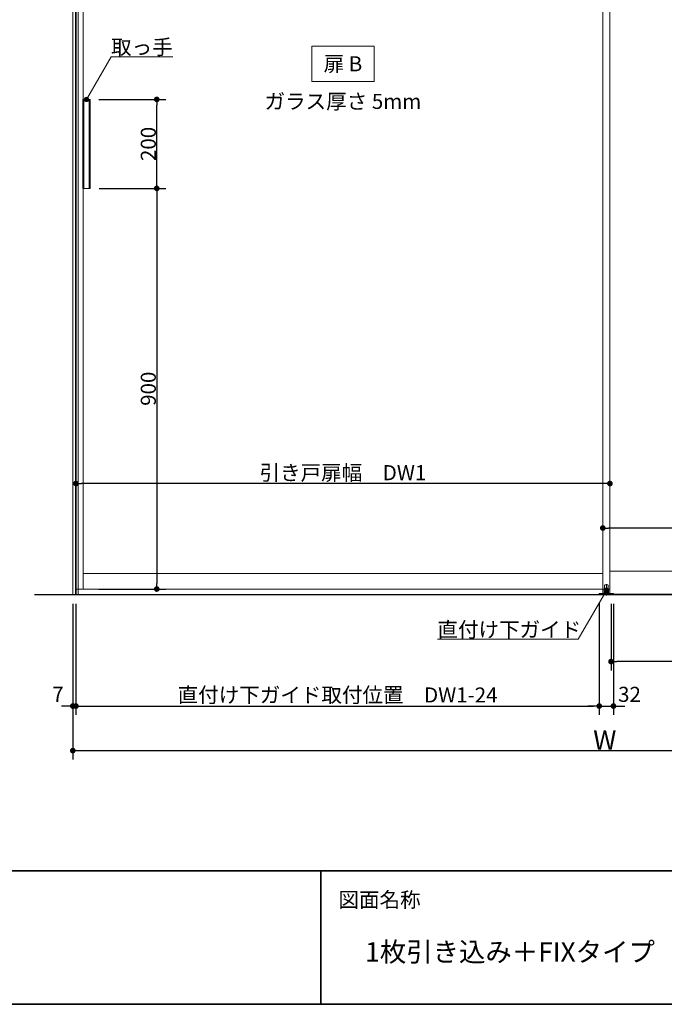
# Model space of a CAD drawing. Units: millimetres. Extents: x -4275 to 7850, y -3045 to 3045.
# Drawn here: x -2826 to -1378, y -2770 to -558 of the extents above; entities that cross this region are included whole.
import ezdxf

# ---------------------------------------------------------------- set-up
doc = ezdxf.new("R2010")
doc.units = ezdxf.units.MM
doc.header["$LTSCALE"] = 20
doc.header["$PDMODE"] = 1
doc.header["$PDSIZE"] = -2
for name, color, linetype, lineweight in [('1図面枠', 7, 'Continuous', 15), ('2寸法-1', 7, 'Continuous', 15), ('2寸法-2', 7, 'Continuous', 15), ('2寸法-3', 7, 'Continuous', 15), ('3一般', 7, 'Continuous', 15)]:
    doc.layers.add(name, color=color, linetype=linetype, lineweight=lineweight)
doc.styles.add('MS PGothic', font='txt', dxfattribs={"bigfont": 'MS PGothic'})
doc.styles.get("Standard").update_dxf_attribs({"font": 'txt', "bigfont": 'BIGFONT.SHX'})
doc.dimstyles.new('SANWA-1', dxfattribs={"dimtxt": 33.826244, "dimasz": 12.712402, "dimexe": 20, "dimexo": 20, "dimgap": 2, "dimtad": 1, "dimdec": 8, "dimdsep": 46, "dimtxsty": 'MS PGothic', "dimblk": 'DOT', "dimblk1": 'DOT', "dimblk2": 'DOT', "dimcen": 0, "dimazin": 0, "dimtfac": 0.8, "dimtdec": 8, "dimtix": 1, "dimtmove": 0, "dimatfit": 0, "dimldrblk": 'DOT', "dimfxl": 1, "dimfrac": 2, "dimtolj": 1, "dimarcsym": 0})

# ---------------------------------------------------------------- blocks, each defined once
blk = doc.blocks.new('_Dot')
at = {"color": 0, "linetype": 'ByBlock', "lineweight": -2}
blk.add_line((-0.5, 0), (-1, 0), dxfattribs=at)
at = {"color": 0, "linetype": 'ByBlock', "const_width": 0.5}
blk.add_lwpolyline([(-0.25, 0, 1), (0.25, 0, 1)], format="xyb", close=True, dxfattribs=at)
blk = doc.blocks.new('*D5')
at = {"layer": '2寸法-1', "color": 0, "linetype": 'Continuous', "lineweight": -2}
for p, q in [((-316, -2020), (-316, -2220)), ((-2707, -2120), (-2707, -2220)), ((-2694.3, -2200), (-328.7, -2200))]:
    blk.add_line(p, q, dxfattribs=at)
at = {"layer": 'Defpoints', "color": 0}
for p in [(-316, -2000), (-2707, -2100), (-316, -2200)]:
    blk.add_point(p, dxfattribs=at)
at = {"layer": '2寸法-1', "color": 0, "lineweight": -2, "xscale": 12.71240234375, "yscale": 12.71240234375, "zscale": 12.71240234375, "rotation": 180}
blk.add_blockref('_Dot', (-2707, -2200), dxfattribs=at)
at = {"layer": '2寸法-1', "color": 0, "lineweight": -2, "xscale": 12.71240234375, "yscale": 12.71240234375, "zscale": 12.71240234375}
blk.add_blockref('_Dot', (-316, -2200), dxfattribs=at)
at = {"layer": '2寸法-1', "color": 0, "lineweight": 15, "insert": (-1511.5, -2176.3), "char_height": 43.49, "attachment_point": 5, "style": 'MS PGothic'}
blk.add_mtext('\\A1;W', dxfattribs=at)
blk = doc.blocks.new('*D6')
at = {"layer": '2寸法-2', "color": 0, "linetype": 'Continuous', "lineweight": -2}
for p, q in [((-2707, -1870), (-2707, -2120)), ((-2700, -1870), (-2700, -2120)), ((-2719.7, -2100), (-2732.4, -2100)), ((-2700, -2100), (-2707, -2100)), ((-2687.3, -2100), (-2674.6, -2100))]:
    blk.add_line(p, q, dxfattribs=at)
at = {"layer": 'Defpoints', "color": 0}
for p in [(-2707, -1850), (-2700, -1850), (-2707, -2100)]:
    blk.add_point(p, dxfattribs=at)
at = {"layer": '2寸法-2', "color": 0, "lineweight": -2, "xscale": 12.71240234375, "yscale": 12.71240234375, "zscale": 12.71240234375}
blk.add_blockref('_Dot', (-2707, -2100), dxfattribs=at)
at = {"layer": '2寸法-2', "color": 0, "lineweight": -2, "xscale": 12.71240234375, "yscale": 12.71240234375, "zscale": 12.71240234375, "rotation": 180}
blk.add_blockref('_Dot', (-2700, -2100), dxfattribs=at)
at = {"layer": '2寸法-2', "color": 0, "lineweight": 15, "insert": (-2740.5, -2073.6), "char_height": 33.83, "attachment_point": 5, "style": 'MS PGothic'}
blk.add_mtext('\\A1;7', dxfattribs=at)
blk = doc.blocks.new('*D48')
at = {"layer": '2寸法-1', "color": 0, "linetype": 'Continuous', "lineweight": -2}
for p, q in [((-2648.1, -937), (-2498.3, -937)), ((-2518.3, -949.7), (-2518.3, -1824.3)), ((-2648.3, -1837), (-2498.3, -1837))]:
    blk.add_line(p, q, dxfattribs=at)
at = {"layer": 'Defpoints', "color": 0}
for p in [(-2668.1, -937), (-2668.3, -1837), (-2518.3, -1837)]:
    blk.add_point(p, dxfattribs=at)
at = {"layer": '2寸法-1', "color": 0, "lineweight": -2, "xscale": 12.71240234375, "yscale": 12.71240234375, "zscale": 12.71240234375}
for p, rotation in [((-2518.3, -937), 90), ((-2518.3, -1837), 270)]:
    blk.add_blockref('_Dot', p, dxfattribs=dict(at, rotation=rotation))
at = {"layer": '2寸法-1', "color": 0, "lineweight": 15, "insert": (-2537.3, -1387), "char_height": 33.83, "attachment_point": 5, "rotation": 90, "style": 'MS PGothic'}
blk.add_mtext('\\A1;900', dxfattribs=at)
blk = doc.blocks.new('*D49')
at = {"layer": '2寸法-1', "color": 0, "linetype": 'Continuous', "lineweight": -2}
for p, q in [((-2648.3, -737), (-2498.3, -737)), ((-2518.3, -924.3), (-2518.3, -749.7)), ((-2648.1, -937), (-2498.3, -937))]:
    blk.add_line(p, q, dxfattribs=at)
at = {"layer": 'Defpoints', "color": 0}
for p in [(-2668.3, -737), (-2518.3, -737), (-2668.1, -937)]:
    blk.add_point(p, dxfattribs=at)
at = {"layer": '2寸法-1', "color": 0, "lineweight": -2, "xscale": 12.71240234375, "yscale": 12.71240234375, "zscale": 12.71240234375}
for p, rotation in [((-2518.3, -737), 90), ((-2518.3, -937), 270)]:
    blk.add_blockref('_Dot', p, dxfattribs=dict(at, rotation=rotation))
at = {"layer": '2寸法-1', "color": 0, "lineweight": 15, "insert": (-2537.3, -837), "char_height": 33.83, "attachment_point": 5, "rotation": 90, "style": 'MS PGothic'}
blk.add_mtext('\\A1;200', dxfattribs=at)
blk = doc.blocks.new('グループ-32')
at = {"layer": '3一般', "color": 7, "linetype": 'Continuous', "lineweight": 30}
for p, q in [((-2700, 500), (-2700, -1850)), ((-231.2, -1850), (-2793.2, -1850))]:
    blk.add_line(p, q, dxfattribs=at)
blk = doc.blocks.new('グループ-33')
at = {"layer": '3一般', "color": 7, "linetype": 'Continuous', "lineweight": 15}
for p, q in [((-1516, 492), (-1516, -1850)), ((-1500, 492), (-1500, -1850)), ((-2700, 455), (-2700, -1837)), ((-2684, 455), (-2684, -1837)), ((-1516, -1837), (-1516, 455)), ((-1500, -1837), (-1500, 455)), ((-2684.1, -937), (-2684.1, -737)), ((-2668.1, -737), (-2684.1, -737)), ((-2682.1, -937), (-2682.1, -737)), ((-2670.1, -937), (-2670.1, -737)), ((-2668.1, -737), (-2668.1, -937)), ((-2668.1, -937), (-2684.1, -937)), ((-1516, -1802), (-2684, -1802)), ((-332, -1797), (-1500, -1797)), ((-1511.8, -1840), (-1511.8, -1828)), ((-1511.2, -1827.5), (-1504.8, -1827.5)), ((-1508, -1851.4), (-1508, -1826)), ((-1504.2, -1828), (-1504.2, -1840)), ((-2700, -1837), (-1500, -1837)), ((-1513, -1847.1), (-1524, -1847.1)), ((-1524, -1847.1), (-1524, -1850)), ((-1524, -1850), (-1492, -1850)), ((-316, -1850), (-1516, -1850)), ((-1513, -1846.1), (-1513, -1843.1)), ((-1510, -1843.1), (-1513, -1843.1)), ((-1513, -1846.1), (-1503, -1846.1)), ((-1513, -1847.1), (-1513, -1846.1)), ((-1513, -1846.1), (-1503, -1846.1)), ((-1492, -1847.1), (-1513, -1847.1)), ((-1504.2, -1840), (-1511.8, -1840)), ((-1511.7, -1840), (-1511.7, -1843.1)), ((-1511.7, -1840), (-1504.3, -1840)), ((-1506, -1843.1), (-1510, -1843.1)), ((-1503, -1843.1), (-1506, -1843.1)), ((-1504.3, -1840), (-1504.3, -1843.1)), ((-1503, -1846.1), (-1503, -1843.1)), ((-1503, -1846.1), (-1503, -1847.1)), ((-1497.5, -1850), (-1497.5, -1848.5)), ((-1497.5, -1848.5), (-334.5, -1848.5)), ((-334.5, -1850), (-1497.5, -1850)), ((-1492, -1850), (-1492, -1847.1))]:
    blk.add_line(p, q, dxfattribs=at)
for centre, start, end in [((-1511.2, -1828), 90, 180), ((-1504.8, -1828), 0, 90)]:
    blk.add_arc(centre, 0.5, start, end, dxfattribs=at)
blk = doc.blocks.new('グループ-34')
at = {"layer": '3一般', "color": 7}
for name in ['グループ-32', 'グループ-33']:
    blk.add_blockref(name, (0, 0), dxfattribs=at)
blk = doc.blocks.new('*D69')
at = {"layer": '2寸法-1', "color": 0, "linetype": 'Continuous', "lineweight": -2}
for p, q in [((-2700, -1870), (-2700, -2120)), ((-1524, -1867.1), (-1524, -2120)), ((-2687.3, -2100), (-1536.7, -2100))]:
    blk.add_line(p, q, dxfattribs=at)
at = {"layer": 'Defpoints', "color": 0}
for p in [(-2700, -1850), (-1524, -1847.1), (-1524, -2100)]:
    blk.add_point(p, dxfattribs=at)
at = {"layer": '2寸法-1', "color": 0, "lineweight": -2, "xscale": 12.71240234375, "yscale": 12.71240234375, "zscale": 12.71240234375, "rotation": 180}
blk.add_blockref('_Dot', (-2700, -2100), dxfattribs=at)
at = {"layer": '2寸法-1', "color": 0, "lineweight": -2, "xscale": 12.71240234375, "yscale": 12.71240234375, "zscale": 12.71240234375}
blk.add_blockref('_Dot', (-1524, -2100), dxfattribs=at)
at = {"layer": '2寸法-1', "color": 0, "lineweight": 15, "insert": (-2112, -2075), "char_height": 33.826, "attachment_point": 5, "style": 'MS PGothic'}
blk.add_mtext('\\A1;直付け下ガイド取付位置\u3000DW1-24', dxfattribs=at)
blk = doc.blocks.new('*D70')
at = {"layer": '2寸法-1', "color": 0, "linetype": 'Continuous', "lineweight": -2}
for p, q in [((-1497.5, -1870), (-1497.5, -2020)), ((-334.5, -1870), (-334.5, -2020)), ((-347.2, -2000), (-1484.8, -2000))]:
    blk.add_line(p, q, dxfattribs=at)
at = {"layer": 'Defpoints', "color": 0}
for p in [(-1497.5, -1850), (-334.5, -1850), (-1497.5, -2000)]:
    blk.add_point(p, dxfattribs=at)
at = {"layer": '2寸法-1', "color": 0, "lineweight": -2, "xscale": 12.71240234375, "yscale": 12.71240234375, "zscale": 12.71240234375, "rotation": 180}
blk.add_blockref('_Dot', (-1497.5, -2000), dxfattribs=at)
at = {"layer": '2寸法-1', "color": 0, "lineweight": -2, "xscale": 12.71240234375, "yscale": 12.71240234375, "zscale": 12.71240234375}
blk.add_blockref('_Dot', (-334.5, -2000), dxfattribs=at)
at = {"layer": '2寸法-1', "color": 0, "lineweight": 15, "insert": (-916, -1975.8), "char_height": 33.826, "attachment_point": 5, "style": 'MS PGothic'}
blk.add_mtext('\\A1;下固定枠\u3000DW2-37', dxfattribs=at)
blk = doc.blocks.new('*D72')
at = {"layer": '2寸法-2', "color": 0, "linetype": 'Continuous', "lineweight": -2}
for p, q in [((-1524, -1867.1), (-1524, -2120)), ((-1492, -1870), (-1492, -2120)), ((-1536.7, -2100), (-1549.4, -2100)), ((-1524, -2100), (-1492, -2100)), ((-1479.3, -2100), (-1466.6, -2100))]:
    blk.add_line(p, q, dxfattribs=at)
at = {"layer": 'Defpoints', "color": 0}
for p in [(-1524, -1847.1), (-1492, -1850), (-1492, -2100)]:
    blk.add_point(p, dxfattribs=at)
at = {"layer": '2寸法-2', "color": 0, "lineweight": -2, "xscale": 12.71240234375, "yscale": 12.71240234375, "zscale": 12.71240234375}
blk.add_blockref('_Dot', (-1524, -2100), dxfattribs=at)
at = {"layer": '2寸法-2', "color": 0, "lineweight": -2, "xscale": 12.71240234375, "yscale": 12.71240234375, "zscale": 12.71240234375, "rotation": 180}
blk.add_blockref('_Dot', (-1492, -2100), dxfattribs=at)
at = {"layer": '2寸法-2', "color": 0, "lineweight": 15, "insert": (-1456, -2073.6), "char_height": 33.83, "attachment_point": 5, "style": 'MS PGothic'}
blk.add_mtext('\\A1;32', dxfattribs=at)
blk = doc.blocks.new('*D82')
at = {"layer": '2寸法-1', "color": 0, "linetype": 'Continuous', "lineweight": -2}
for p, q in [((-1516, -1680), (-1516, -1680)), ((-316, -1680), (-316, -1680)), ((-328.7, -1700), (-1503.3, -1700))]:
    blk.add_line(p, q, dxfattribs=at)
at = {"layer": 'Defpoints', "color": 0}
for p in [(-1516, -1700), (-1516, -1700), (-316, -1700)]:
    blk.add_point(p, dxfattribs=at)
at = {"layer": '2寸法-1', "color": 0, "lineweight": -2, "xscale": 12.71240234375, "yscale": 12.71240234375, "zscale": 12.71240234375, "rotation": 180}
blk.add_blockref('_Dot', (-1516, -1700), dxfattribs=at)
at = {"layer": '2寸法-1', "color": 0, "lineweight": -2, "xscale": 12.71240234375, "yscale": 12.71240234375, "zscale": 12.71240234375}
blk.add_blockref('_Dot', (-316, -1700), dxfattribs=at)
at = {"layer": '2寸法-1', "color": 0, "lineweight": 15, "insert": (-916, -1675.9), "char_height": 33.826, "attachment_point": 5, "style": 'MS PGothic'}
blk.add_mtext('\\A1;FIX幅\u3000DW2', dxfattribs=at)
blk = doc.blocks.new('*D83')
at = {"layer": '2寸法-1', "color": 0, "linetype": 'Continuous', "lineweight": -2}
for p, q in [((-2700, -1580), (-2700, -1580)), ((-1500, -1580), (-1500, -1580)), ((-1512.7, -1600), (-2687.3, -1600))]:
    blk.add_line(p, q, dxfattribs=at)
at = {"layer": 'Defpoints', "color": 0}
for p in [(-2700, -1600), (-2700, -1600), (-1500, -1600)]:
    blk.add_point(p, dxfattribs=at)
at = {"layer": '2寸法-1', "color": 0, "lineweight": -2, "xscale": 12.71240234375, "yscale": 12.71240234375, "zscale": 12.71240234375, "rotation": 180}
blk.add_blockref('_Dot', (-2700, -1600), dxfattribs=at)
at = {"layer": '2寸法-1', "color": 0, "lineweight": -2, "xscale": 12.71240234375, "yscale": 12.71240234375, "zscale": 12.71240234375}
blk.add_blockref('_Dot', (-1500, -1600), dxfattribs=at)
at = {"layer": '2寸法-1', "color": 0, "lineweight": 15, "insert": (-2100, -1575.6), "char_height": 33.826, "attachment_point": 5, "style": 'MS PGothic'}
blk.add_mtext('\\A1;引き戸扉幅\u3000DW1', dxfattribs=at)
blk = doc.blocks.new('グループ-44')
at = {"layer": '3一般', "color": 7, "linetype": 'Continuous', "lineweight": 15}
for p, q in [((-2707, 500), (-2707, -1850)), ((-2701, 500), (-2701, -1850)), ((-2695, -1850), (-2695, 500)), ((-2707, -1850), (-2695, -1850))]:
    blk.add_line(p, q, dxfattribs=at)
blk = doc.blocks.new('グループ-81')
at = {"layer": '1図面枠', "color": 7, "linetype": 'Continuous', "lineweight": 35}
for p, q in [((-4000, -2470), (4000, -2470)), ((-2150, -2470), (-2150, -2770))]:
    blk.add_line(p, q, dxfattribs=at)
at = {"layer": '1図面枠', "color": 7, "linetype": 'Continuous', "lineweight": 35, "flags": 128}
blk.add_lwpolyline([(-4000, 2770), (4000, 2770), (4000, -2770), (-4000, -2770)], close=True, dxfattribs=at)
blk = doc.blocks.new('図面枠')
at = {"layer": '1図面枠', "color": 7}
blk.add_blockref('グループ-81', (0, 0), dxfattribs=at)
at = {"layer": '1図面枠', "color": 7, "insert": (-2110, -2518.2), "char_height": 33.826, "attachment_point": 1, "line_spacing_factor": 0.870768}
blk.add_mtext('{\\fMS PGothic|b0|i0|c128|p0;図面名称}', dxfattribs=at)

msp = doc.modelspace()

# ---------------------------------------------------------------- hatches: boundary and pattern name
at = {"layer": '2寸法-3', "linetype": 'Continuous', "lineweight": 0}
h = msp.add_hatch(color=7, dxfattribs=at)
edge = h.paths.add_edge_path()
edge.add_arc((-2676.3, -737), 5.00677598, 0, 360)
h = msp.add_hatch(color=7, dxfattribs=at)
edge = h.paths.add_edge_path()
edge.add_arc((-1508, -1840), 5.00677598, 0, 360)

# ---------------------------------------------------------------- linework, layer by layer
at = {"layer": '2寸法-3', "color": 7, "linetype": 'Continuous', "lineweight": 15, "flags": 128}
msp.add_lwpolyline([(-2170, -617), (-2030, -617), (-2030, -697), (-2170, -697)], close=True, dxfattribs=at)
for points in [[(-2676.3, -737), (-2621.06497308, -641.33012702), (-2482.54457378, -641.33012702)], [(-1508, -1840), (-1571.50852961, -1950), (-1887.52024836, -1950)]]:
    msp.add_lwpolyline(points, dxfattribs=at)
at = {"layer": '2寸法-3', "color": 7, "linetype": 'Continuous', "lineweight": 15}
for centre in [(-2676.3, -737), (-1508, -1840)]:
    msp.add_circle(centre, 5.00677598, dxfattribs=at)

# ---------------------------------------------------------------- block references
at = {"layer": '1図面枠', "color": 7}
msp.add_blockref('図面枠', (0, 0), dxfattribs=at)
at = {"layer": '3一般', "color": 7}
for name in ['グループ-34', 'グループ-44']:
    msp.add_blockref(name, (0, 0), dxfattribs=at)

# ---------------------------------------------------------------- texts
at = {"layer": '1図面枠', "color": 7, "insert": (-2050, -2630.48411458), "char_height": 43.4908854167, "attachment_point": 1, "line_spacing_factor": 0.870768}
msp.add_mtext('{\\fMS PGothic|b0|i0|c128|p0;1枚引き込み＋FIXタイプ \u3000特寸 右勝手R-N\\fMS PGothic|b0|i0|c128|p0;\u3000枠有}', dxfattribs=at)
at = {"layer": '2寸法-3', "color": 7, "char_height": 33.826244213}
for s, insert, attachment_point, line_spacing_factor in [('{\\fMS PGothic|b0|i0|c128|p0;取っ手}', (-2482.54457378, -636.33012702), 9, 0.641378), ('{\\fMS PGothic|b0|i0|c128|p0;扉 B}', (-2100, -657), 5, 2.137928), ('{\\fMS PGothic|b0|i0|c128|p0;ガラス厚さ 5mm}', (-2100, -741.4475), 5, 2.137928), ('{\\fMS PGothic|b0|i0|c128|p0;直付け下ガイド}', (-1887.52024836, -1945), 7, 0.641378)]:
    msp.add_mtext(s, dxfattribs=dict(at, insert=insert, attachment_point=attachment_point, line_spacing_factor=line_spacing_factor))

# ---------------------------------------------------------------- dimensions: what is measured, and where the dimension line sits
at = {"layer": '2寸法-1', "color": 7, "linetype": 'Continuous', "lineweight": 15}
for base, p2, picture, middle in [((-2518.3, -737), (-2668.3, -737), '*D49', (-2537.3092193912, -837)), ((-2518.3, -1837), (-2668.3, -1837), '*D48', (-2537.3092193912, -1387))]:
    dim = msp.add_linear_dim(base=base, p1=(-2668.1, -937), p2=p2, angle=270, dimstyle='SANWA-1', override={"dimgap": 2, "dimpost": '<>', "dimtxsty": 'MS PGothic', "dimtmove": 2}, dxfattribs=at)
    dim.commit()
    dim.dimension.update_dxf_attribs({"geometry": picture, "text_midpoint": middle})
for base, p1, p2, text, override, picture, middle in [((-2700, -1600), (-1500, -1600), (-2700, -1600), '引き戸扉幅\u3000DW1', {"dimgap": 2, "dimpost": '<>', "dimtxsty": 'MS PGothic', "dimtmove": 2}, '*D83', (-2100, -1575.60933267)), ((-1516, -1700), (-316, -1700), (-1516, -1700), 'FIX幅\u3000DW2', {"dimgap": 2, "dimpost": '<>', "dimtxsty": 'MS PGothic', "dimtmove": 2}, '*D82', (-916, -1675.89762452)), ((-1524, -2100), (-2700, -1850), (-1524, -1847.1), '直付け下ガイド取付位置\u3000DW1-24', {"dimgap": 2, "dimpost": '<>', "dimtxsty": 'MS PGothic', "dimtmove": 2}, '*D69', (-2112, -2075.03274896)), ((-1497.5, -2000), (-334.5, -1850), (-1497.5, -1850), '下固定枠\u3000DW2-37', {"dimgap": 2, "dimpost": '<>', "dimtxsty": 'MS PGothic', "dimtmove": 2}, '*D70', (-916, -1975.80152724)), ((-316, -2200), (-2707, -2100), (-316, -2000), 'W', {"dimtxt": 43.490885, "dimgap": 2, "dimpost": '<>', "dimtxsty": 'MS PGothic', "dimtmove": 2}, '*D5', (-1511.5, -2176.25455729))]:
    dim = msp.add_linear_dim(base=base, p1=p1, p2=p2, text=text, dimstyle='SANWA-1', override=override, dxfattribs=at)
    dim.commit()
    dim.dimension.update_dxf_attribs({"geometry": picture, "text_midpoint": middle})
at = {"layer": '2寸法-2', "color": 7, "linetype": 'Continuous', "lineweight": 15}
for base, p1, p2, picture, middle in [((-2707, -2100), (-2700, -1850), (-2707, -1850), '*D6', (-2740.5, -2073.5525)), ((-1492, -2100), (-1524, -1847.1), (-1492, -1850), '*D72', (-1456, -2073.5525))]:
    dim = msp.add_linear_dim(base=base, p1=p1, p2=p2, dimstyle='SANWA-1', override={"dimgap": 2, "dimpost": '<>', "dimtxsty": 'MS PGothic', "dimtix": 0, "dimtmove": 2}, dxfattribs=at)
    dim.commit()
    dim.dimension.update_dxf_attribs({"geometry": picture, "text_midpoint": middle, "dimtype": 160})

doc.saveas('drawing.dxf')
